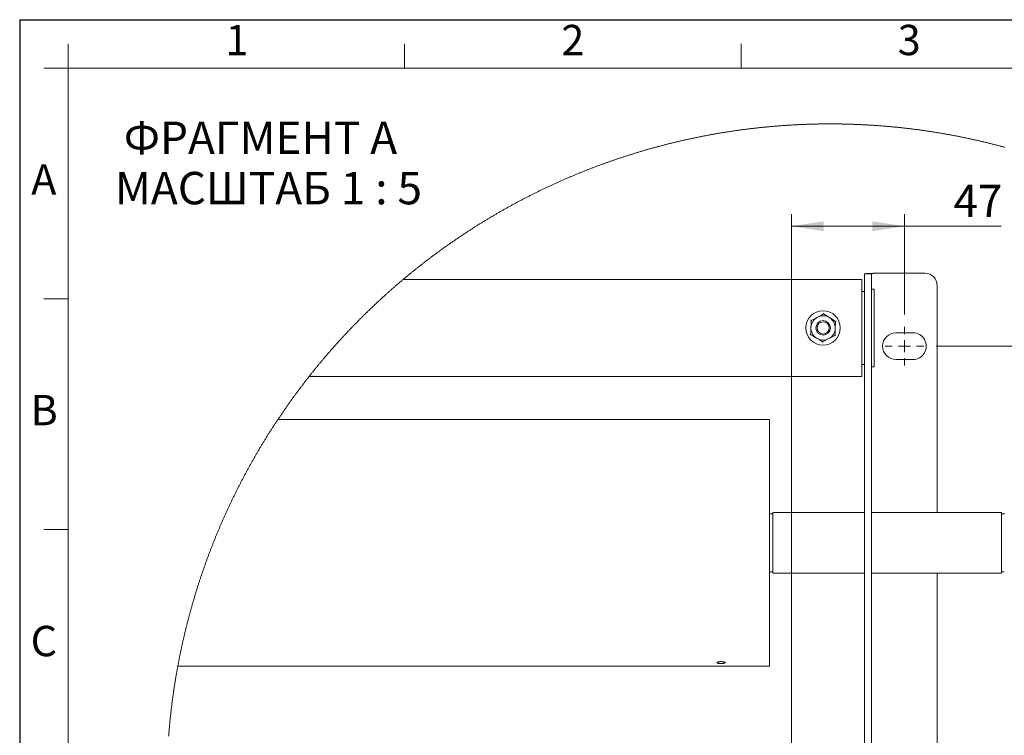
# Model space of a CAD drawing. Units: millimetres. Extents: x 240 to 1356894, y 31 to 6060.
# Drawn here: x 240 to 2672, y 4291 to 6060 of the extents above; entities that cross this region are included whole.
import ezdxf

# ---------------------------------------------------------------- set-up
doc = ezdxf.new("R2010")
doc.units = ezdxf.units.MM
doc.header["$LTSCALE"] = 30
doc.styles.add('SLDTEXTSTYLE0', font='TXT', dxfattribs={"width": 0.605})
doc.styles.add('SLDTEXTSTYLE1', font='TXT', dxfattribs={"width": 0.75})
doc.styles.add('SLDTEXTSTYLE2', font='TXT', dxfattribs={"width": 0.681818})
doc.dimstyles.new('SLDDIMSTYLE2', dxfattribs={"dimtxt": 79.375, "dimasz": 79.375, "dimexe": 0, "dimexo": 0.0625, "dimgap": 19.84375, "dimtad": 1, "dimlfac": 0.166667, "dimrnd": 1e-09, "dimzin": 12, "dimdsep": 46, "dimtxsty": 'SLDTEXTSTYLE1', "dimsah": 1, "dimcen": 0.09, "dimadec": 0, "dimazin": 3, "dimtfac": 1, "dimtofl": 0, "dimtmove": 0, "dimatfit": 3, "dimfxl": 1, "dimfrac": 2, "dimtolj": 1, "dimtzin": 12, "dimarcsym": 0})
doc.dimstyles.new('SLDDIMSTYLE3', dxfattribs={"dimtxt": 79.375, "dimasz": 79.375, "dimexe": 0, "dimexo": 0.0625, "dimgap": 19.84375, "dimtad": 1, "dimdec": 0, "dimlfac": 0.166667, "dimrnd": 1e-09, "dimzin": 12, "dimdsep": 46, "dimtxsty": 'SLDTEXTSTYLE1', "dimsah": 1, "dimcen": 0.09, "dimadec": 0, "dimazin": 3, "dimtfac": 1, "dimtdec": 0, "dimtofl": 0, "dimtmove": 0, "dimatfit": 3, "dimfxl": 1, "dimfrac": 2, "dimtolj": 1, "dimtzin": 12, "dimarcsym": 0})

# ---------------------------------------------------------------- blocks, each defined once
blk = doc.blocks.new('_D_6')
at = {"color": 7, "linetype": 'Continuous', "lineweight": 0, "transparency": 16777216}
for p, q in [((2503.7, 5253.1), (3442.1, 5253.1)), ((3412.1, 3099.1), (3412.1, 5253.1)), ((2176.7, 3099.1), (3442.1, 3099.1))]:
    blk.add_line(p, q, dxfattribs=at)
for points in [[(3412.1, 5253.1), (3399.8, 5173.7), (3424.3, 5173.7)], [(3412.1, 3099.1), (3424.3, 3178.5), (3399.8, 3178.5)]]:
    blk.add_solid(points, dxfattribs=at)
at = {"color": 7, "linetype": 'Continuous', "lineweight": 0, "transparency": 16777216, "insert": (3309.7, 4088.1, -2099.4), "char_height": 79.38, "attachment_point": 1, "rotation": 90, "style": 'SLDTEXTSTYLE1'}
blk.add_mtext('359', dxfattribs=at)
blk = doc.blocks.new('_D_7')
at = {"color": 7, "linetype": 'Continuous', "lineweight": 0, "transparency": 16777216}
for p, q in [((2146.7, 3129.1), (2146.7, 5579.5)), ((2425.7, 5331.1), (2425.7, 5579.5)), ((2146.7, 5549.5), (2425.7, 5549.5)), ((2425.7, 5549.5), (2664.4, 5549.5))]:
    blk.add_line(p, q, dxfattribs=at)
for points in [[(2146.7, 5549.5), (2226.1, 5537.3), (2226.1, 5561.7)], [(2425.7, 5549.5), (2346.3, 5561.7), (2346.3, 5537.3)]]:
    blk.add_solid(points, dxfattribs=at)
at = {"color": 7, "linetype": 'Continuous', "lineweight": 0, "transparency": 16777216, "insert": (2547.1, 5651.8, -2099.4), "char_height": 79.38, "attachment_point": 1, "style": 'SLDTEXTSTYLE1'}
blk.add_mtext('47', dxfattribs=at)
blk = doc.blocks.new('SW_NOTE_2')
at = {"color": 0, "linetype": 'Continuous', "lineweight": 0, "char_height": 80.13, "attachment_point": 2}
for s, insert, style in [('ФРАГМЕНТ A', (298.6, 143.2), 'SLDTEXTSTYLE1'), ('МАСШТАБ 1 : 5', (318.4, 18.8), 'SLDTEXTSTYLE2')]:
    blk.add_mtext(s, dxfattribs=dict(at, insert=insert, style=style))
blk = doc.blocks.new('SW_CENTERMARKSYMBOL_4')
at = {"color": 0, "linetype": 'Continuous', "lineweight": 0}
for p, q in [((0, 30), (0, 48)), ((-30, 0), (-48, 0)), ((0, 0), (-15, 0)), ((0, 0), (0, 15)), ((0, 0), (0, -15)), ((0, 0), (15, 0)), ((30, 0), (48, 0)), ((0, -30), (0, -48))]:
    blk.add_line(p, q, dxfattribs=at)

msp = doc.modelspace()

# ---------------------------------------------------------------- linework, layer by layer
at = {"color": 7, "linetype": 'Continuous', "lineweight": 30}
for q in [(8670, 6060), (240, 240)]:
    msp.add_line((240, 6060), q, dxfattribs=at)
at = {"color": 7, "linetype": 'Continuous', "lineweight": 0}
for p, q in [((360, 5940), (360, 6000)), ((1191, 5940), (1191, 6000)), ((2022, 5940), (2022, 6000)), ((360, 5940), (300, 5940)), ((360, 5940), (360, 5370)), ((360, 5940), (1191, 5940)), ((1191, 5940), (2022, 5940)), ((2853, 5940), (2022, 5940)), ((360, 5370), (300, 5370)), ((360, 5370), (360, 4800)), ((360, 4800), (300, 4800)), ((360, 4800), (360, 4230))]:
    msp.add_line(p, q, dxfattribs=at)
at = {"color": 7, "linetype": 'Continuous', "lineweight": 15}
for p, q in [((2344.688, 5431.904), (2326.688, 5431.904)), ((2326.688, 5431.904), (2326.688, 5379.508)), ((2344.688, 5431.904), (2344.688, 5379.508)), ((2349.107, 5433.079), (2476.687, 5433.079)), ((2320.688, 5418.079), (1187.538, 5418.079)), ((2320.688, 5418.079), (2320.688, 5397.079)), ((2506.687, 5403.079), (2506.687, 4842.079)), ((2320.688, 5397.079), (2320.688, 5199.079)), ((2320.688, 5388.079), (2322.268, 5388.079)), ((2326.688, 5388.079), (2322.268, 5388.079)), ((2326.688, 5362.017), (2326.688, 5379.508)), ((2344.688, 5394.079), (2349.107, 5394.079)), ((2344.688, 5379.508), (2344.688, 5362.017)), ((2350.688, 5394.079), (2349.107, 5394.079)), ((2350.688, 5202.08), (2350.688, 5394.079)), ((2326.688, 5362.017), (2326.688, 5100.076)), ((2344.688, 5362.017), (2344.688, 5100.076)), ((2446.687, 5286.079), (2404.688, 5286.079)), ((2322.268, 5208.079), (2320.688, 5208.079)), ((2322.268, 5208.079), (2326.688, 5208.079)), ((2404.688, 5220.079), (2446.687, 5220.079)), ((2320.688, 5199.079), (2320.688, 5178.079)), ((2349.107, 5202.08), (2344.688, 5202.08)), ((2349.107, 5202.08), (2350.688, 5202.08)), ((2320.688, 5178.079), (954.964, 5178.079)), ((2326.688, 5057.65), (2326.688, 5100.076)), ((2344.688, 5100.076), (2344.688, 5057.65)), ((2092.688, 5071.88), (877.936, 5071.88)), ((2092.688, 4462.279), (2092.688, 5071.88)), ((2326.688, 5057.65), (2326.688, 4478.732)), ((2344.688, 5057.65), (2344.688, 4478.732)), ((2326.688, 4842.079), (2100.488, 4842.079)), ((2100.488, 4842.079), (2100.488, 4784.676)), ((2665.388, 4842.079), (2344.688, 4842.079)), ((2665.388, 4692.079), (2665.388, 4842.079)), ((2099.708, 4838.779), (2093.468, 4838.779)), ((2672.408, 4838.779), (2666.168, 4838.779)), ((2100.488, 4784.676), (2100.488, 4692.079)), ((2093.468, 4695.38), (2099.708, 4695.38)), ((2666.168, 4695.38), (2672.408, 4695.38)), ((2100.488, 4692.079), (2326.688, 4692.079)), ((2344.688, 4692.079), (2665.388, 4692.079)), ((2506.687, 4692.079), (2506.687, 3099.079)), ((2326.688, 4436.305), (2326.688, 4478.732)), ((2344.688, 4478.732), (2344.688, 4436.305)), ((630.625, 4462.279), (2092.688, 4462.279)), ((2326.688, 4436.305), (2326.688, 4175.653)), ((2344.688, 4436.305), (2344.688, 4175.653))]:
    msp.add_line(p, q, dxfattribs=at)
at = {"color": 7, "linetype": 'Continuous', "lineweight": 0, "flags": 128}
msp.add_lwpolyline([(2673.34, 5744.635), (2671.426, 5745.157), (2669.512, 5745.675), (2667.597, 5746.191), (2665.682, 5746.705), (2663.765, 5747.216), (2661.848, 5747.725), (2659.931, 5748.232), (2658.013, 5748.737), (2656.094, 5749.239), (2654.175, 5749.739), (2652.255, 5750.237), (2650.335, 5750.732), (2648.414, 5751.224), (2646.492, 5751.715), (2644.57, 5752.204), (2642.647, 5752.689), (2640.723, 5753.173), (2638.799, 5753.654), (2636.875, 5754.133), (2634.95, 5754.61), (2633.024, 5755.084), (2631.098, 5755.556), (2629.171, 5756.025), (2627.244, 5756.493), (2625.315, 5756.958), (2623.387, 5757.421), (2621.458, 5757.881), (2619.528, 5758.338), (2617.598, 5758.794), (2615.667, 5759.247), (2613.736, 5759.698), (2611.804, 5760.147), (2609.872, 5760.594), (2607.939, 5761.037), (2606.005, 5761.479), (2604.071, 5761.918), (2602.137, 5762.355), (2600.201, 5762.789), (2598.266, 5763.221), (2596.33, 5763.651), (2594.393, 5764.079), (2592.456, 5764.505), (2590.518, 5764.927), (2588.58, 5765.348), (2586.642, 5765.766), (2584.702, 5766.182), (2582.763, 5766.595), (2580.822, 5767.007), (2578.882, 5767.415), (2576.94, 5767.821), (2574.999, 5768.225), (2573.057, 5768.627), (2571.114, 5769.026), (2569.171, 5769.423), (2567.227, 5769.818), (2565.283, 5770.21), (2563.338, 5770.601), (2561.394, 5770.988), (2559.448, 5771.373), (2557.502, 5771.757), (2555.556, 5772.137), (2553.609, 5772.515), (2551.661, 5772.891), (2549.714, 5773.264), (2547.765, 5773.636), (2545.817, 5774.004), (2543.868, 5774.371), (2541.918, 5774.735), (2539.968, 5775.096), (2538.018, 5775.456), (2536.066, 5775.813), (2534.115, 5776.167), (2532.163, 5776.519), (2530.211, 5776.869), (2528.259, 5777.217), (2526.306, 5777.562), (2524.353, 5777.905), (2522.399, 5778.245), (2520.445, 5778.583), (2518.49, 5778.919), (2516.535, 5779.252), (2514.579, 5779.583), (2512.623, 5779.912), (2510.667, 5780.238), (2508.71, 5780.562), (2506.753, 5780.883), (2504.796, 5781.202), (2502.838, 5781.519), (2500.88, 5781.834), (2498.921, 5782.146), (2496.963, 5782.455), (2495.003, 5782.762), (2493.043, 5783.068), (2491.083, 5783.37), (2489.123, 5783.67), (2487.162, 5783.968), (2485.201, 5784.263), (2483.239, 5784.556), (2481.278, 5784.847), (2479.315, 5785.135), (2477.353, 5785.421), (2475.39, 5785.705), (2473.427, 5785.986), (2471.463, 5786.265), (2469.499, 5786.541), (2467.535, 5786.815), (2465.57, 5787.087), (2463.605, 5787.356), (2461.641, 5787.623), (2459.675, 5787.888), (2457.709, 5788.149), (2455.743, 5788.409), (2453.776, 5788.667), (2451.809, 5788.922), (2449.842, 5789.174), (2447.875, 5789.425), (2445.907, 5789.672), (2443.939, 5789.918), (2441.971, 5790.161), (2440.002, 5790.402), (2438.034, 5790.64), (2436.064, 5790.876), (2434.095, 5791.11), (2432.125, 5791.341), (2430.155, 5791.57), (2428.184, 5791.796), (2426.214, 5792.02), (2424.243, 5792.242), (2422.272, 5792.461), (2420.301, 5792.678), (2418.329, 5792.892), (2416.357, 5793.105), (2414.385, 5793.314), (2412.412, 5793.522), (2410.44, 5793.726), (2408.467, 5793.929), (2406.494, 5794.13), (2404.52, 5794.327), (2402.547, 5794.522), (2400.573, 5794.716), (2398.599, 5794.906), (2396.625, 5795.095), (2394.65, 5795.281), (2392.675, 5795.464), (2390.7, 5795.645), (2388.725, 5795.823), (2386.75, 5795.999), (2384.774, 5796.174), (2382.798, 5796.345), (2380.822, 5796.514), (2378.846, 5796.681), (2376.869, 5796.846), (2374.893, 5797.007), (2372.916, 5797.167), (2370.939, 5797.324), (2368.961, 5797.479), (2366.984, 5797.631), (2365.007, 5797.781), (2363.029, 5797.928), (2361.051, 5798.074), (2359.073, 5798.217), (2357.094, 5798.357), (2355.116, 5798.495), (2353.138, 5798.631), (2351.159, 5798.764), (2349.179, 5798.895), (2347.2, 5799.023), (2345.221, 5799.149), (2343.242, 5799.272), (2341.262, 5799.394), (2339.282, 5799.513), (2337.303, 5799.629), (2335.323, 5799.743), (2333.342, 5799.855), (2331.362, 5799.964), (2329.382, 5800.071), (2327.401, 5800.176), (2325.421, 5800.277), (2323.44, 5800.377), (2321.459, 5800.475), (2319.478, 5800.569), (2317.497, 5800.662), (2315.516, 5800.752), (2313.535, 5800.84), (2311.553, 5800.925), (2309.571, 5801.008), (2307.589, 5801.088), (2305.608, 5801.166), (2303.626, 5801.242), (2301.644, 5801.315), (2299.662, 5801.387), (2297.68, 5801.455), (2295.698, 5801.521), (2293.716, 5801.585), (2291.734, 5801.646), (2289.751, 5801.705), (2287.768, 5801.762), (2285.786, 5801.816), (2283.804, 5801.867), (2281.821, 5801.917), (2279.838, 5801.963), (2277.856, 5802.008), (2275.873, 5802.05), (2273.889, 5802.09), (2271.907, 5802.127), (2269.924, 5802.162), (2267.941, 5802.194), (2265.958, 5802.225), (2263.975, 5802.252), (2261.991, 5802.278), (2260.009, 5802.301), (2258.025, 5802.321), (2256.042, 5802.339), (2254.059, 5802.355), (2252.076, 5802.368), (2250.092, 5802.379), (2248.109, 5802.388), (2246.126, 5802.394), (2244.143, 5802.397), (2242.159, 5802.399), (2240.176, 5802.398), (2238.193, 5802.395), (2236.21, 5802.389), (2234.226, 5802.38), (2232.243, 5802.369), (2230.26, 5802.357), (2228.277, 5802.341), (2226.294, 5802.323), (2224.31, 5802.303), (2222.327, 5802.28), (2220.344, 5802.255), (2218.361, 5802.227), (2216.378, 5802.198), (2214.395, 5802.166), (2212.412, 5802.131), (2210.429, 5802.093), (2208.446, 5802.054), (2206.463, 5802.012), (2204.48, 5801.968), (2202.498, 5801.921), (2200.515, 5801.872), (2198.532, 5801.821), (2196.55, 5801.767), (2194.568, 5801.711), (2192.585, 5801.652), (2190.603, 5801.591), (2188.62, 5801.528), (2186.638, 5801.461), (2184.656, 5801.393), (2182.674, 5801.322), (2180.692, 5801.249), (2178.71, 5801.174), (2176.728, 5801.096), (2174.747, 5801.015), (2172.765, 5800.933), (2170.784, 5800.848), (2168.803, 5800.761), (2166.821, 5800.671), (2164.84, 5800.578), (2162.86, 5800.484), (2160.878, 5800.387), (2158.898, 5800.287), (2156.917, 5800.186), (2154.937, 5800.081), (2152.956, 5799.975), (2150.976, 5799.865), (2148.996, 5799.754), (2147.015, 5799.641), (2145.035, 5799.524), (2143.056, 5799.405), (2141.077, 5799.285), (2139.097, 5799.162), (2137.118, 5799.036), (2135.138, 5798.907), (2133.159, 5798.777), (2131.181, 5798.644), (2129.202, 5798.509), (2127.223, 5798.37), (2125.245, 5798.23), (2123.267, 5798.088), (2121.289, 5797.943), (2119.311, 5797.795), (2117.334, 5797.646), (2115.357, 5797.494), (2113.379, 5797.339), (2111.402, 5797.182), (2109.425, 5797.023), (2107.449, 5796.861), (2105.473, 5796.697), (2103.496, 5796.531), (2101.52, 5796.361), (2099.544, 5796.19), (2097.568, 5796.017), (2095.593, 5795.841), (2093.618, 5795.663), (2091.642, 5795.482), (2089.668, 5795.298), (2087.693, 5795.112), (2085.719, 5794.924), (2083.744, 5794.734), (2081.771, 5794.542), (2079.797, 5794.346), (2077.824, 5794.149), (2075.851, 5793.949), (2073.878, 5793.746), (2071.905, 5793.542), (2069.933, 5793.334), (2067.96, 5793.125), (2065.988, 5792.913), (2064.017, 5792.699), (2062.046, 5792.482), (2060.075, 5792.263), (2058.103, 5792.042), (2056.133, 5791.818), (2054.162, 5791.592), (2052.192, 5791.363), (2050.223, 5791.132), (2048.253, 5790.899), (2046.284, 5790.664), (2044.315, 5790.425), (2042.346, 5790.184), (2040.378, 5789.942), (2038.41, 5789.697), (2036.442, 5789.449), (2034.475, 5789.199), (2032.508, 5788.946), (2030.541, 5788.692), (2028.575, 5788.435), (2026.608, 5788.175), (2024.642, 5787.913), (2022.677, 5787.649), (2020.711, 5787.382), (2018.746, 5787.113), (2016.782, 5786.842), (2014.817, 5786.568), (2012.853, 5786.292), (2010.89, 5786.013), (2008.927, 5785.732), (2006.964, 5785.449), (2005.001, 5785.163), (2003.039, 5784.875), (2001.077, 5784.585), (1999.115, 5784.292), (1997.154, 5783.997), (1995.194, 5783.699), (1993.233, 5783.399), (1991.273, 5783.097), (1989.314, 5782.792), (1987.354, 5782.485), (1985.395, 5782.176), (1983.436, 5781.864), (1981.478, 5781.55), (1979.52, 5781.233), (1977.563, 5780.915), (1975.606, 5780.593), (1973.649, 5780.269), (1971.693, 5779.943), (1969.737, 5779.615), (1967.781, 5779.285), (1965.826, 5778.951), (1963.871, 5778.616), (1961.917, 5778.278), (1959.963, 5777.938), (1958.01, 5777.595), (1956.057, 5777.25), (1954.104, 5776.903), (1952.152, 5776.554), (1950.201, 5776.201), (1948.249, 5775.847), (1946.298, 5775.49), (1944.348, 5775.131), (1942.397, 5774.77), (1940.448, 5774.406), (1938.498, 5774.04), (1936.55, 5773.671), (1934.601, 5773.3), (1932.654, 5772.927), (1930.706, 5772.551), (1928.759, 5772.174), (1926.813, 5771.793), (1924.867, 5771.41), (1922.921, 5771.026), (1920.977, 5770.638), (1919.032, 5770.249), (1917.088, 5769.856), (1915.144, 5769.462), (1913.201, 5769.065), (1911.258, 5768.666), (1909.316, 5768.265), (1907.374, 5767.861), (1905.433, 5767.454), (1903.492, 5767.046), (1901.552, 5766.635), (1899.612, 5766.222), (1897.673, 5765.806), (1895.734, 5765.389), (1893.796, 5764.968), (1891.859, 5764.545), (1889.921, 5764.12), (1887.984, 5763.693), (1886.049, 5763.264), (1884.112, 5762.832), (1882.178, 5762.397), (1880.243, 5761.96), (1878.309, 5761.521), (1876.375, 5761.08), (1874.442, 5760.636), (1872.509, 5760.19), (1870.578, 5759.742), (1868.646, 5759.291), (1866.716, 5758.838), (1864.785, 5758.383), (1862.856, 5757.925), (1860.927, 5757.465), (1858.998, 5757.003), (1857.07, 5756.538), (1855.142, 5756.071), (1853.215, 5755.602), (1851.289, 5755.13), (1849.363, 5754.655), (1847.438, 5754.179), (1845.514, 5753.701), (1843.589, 5753.22), (1841.665, 5752.736), (1839.743, 5752.251), (1837.821, 5751.762), (1835.899, 5751.272), (1833.978, 5750.78), (1832.057, 5750.285), (1830.138, 5749.787), (1828.218, 5749.287), (1826.3, 5748.785), (1824.381, 5748.281), (1822.464, 5747.775), (1820.547, 5747.266), (1818.631, 5746.755), (1816.715, 5746.241), (1814.8, 5745.726), (1812.886, 5745.207), (1810.972, 5744.686), (1809.059, 5744.163), (1807.147, 5743.638), (1805.235, 5743.111), (1803.323, 5742.581), (1801.413, 5742.049), (1799.503, 5741.515), (1797.594, 5740.978), (1795.685, 5740.439), (1793.777, 5739.898), (1791.869, 5739.354), (1789.963, 5738.808), (1788.057, 5738.26), (1786.152, 5737.71), (1784.247, 5737.157), (1782.343, 5736.601), (1780.44, 5736.044), (1778.537, 5735.484), (1776.635, 5734.922), (1774.734, 5734.358), (1772.834, 5733.791), (1770.933, 5733.222), (1769.034, 5732.651), (1767.136, 5732.077), (1765.238, 5731.501), (1763.341, 5730.923), (1761.445, 5730.343), (1759.548, 5729.76), (1757.654, 5729.174), (1755.759, 5728.587), (1753.866, 5727.998), (1751.973, 5727.406), (1750.081, 5726.812), (1748.189, 5726.215), (1746.298, 5725.616), (1744.409, 5725.015), (1742.519, 5724.412), (1740.631, 5723.806), (1738.743, 5723.199), (1736.855, 5722.588), (1734.969, 5721.975), (1733.084, 5721.361), (1731.199, 5720.744), (1729.315, 5720.124), (1727.432, 5719.503), (1725.549, 5718.879), (1723.668, 5718.253), (1721.786, 5717.625), (1719.906, 5716.994), (1718.026, 5716.361), (1716.147, 5715.726), (1714.27, 5715.088), (1712.392, 5714.448), (1710.516, 5713.806), (1708.64, 5713.161), (1706.765, 5712.515), (1704.891, 5711.866), (1703.018, 5711.214), (1701.146, 5710.561), (1699.274, 5709.906), (1697.403, 5709.247), (1695.532, 5708.587), (1693.663, 5707.925), (1691.794, 5707.26), (1689.927, 5706.593), (1688.06, 5705.924), (1686.194, 5705.252), (1684.329, 5704.578), (1682.464, 5703.902), (1680.601, 5703.224), (1678.737, 5702.543), (1676.876, 5701.86), (1675.014, 5701.176), (1673.154, 5700.488), (1671.294, 5699.799), (1669.435, 5699.107), (1667.578, 5698.413), (1665.721, 5697.716), (1663.864, 5697.018), (1662.01, 5696.317), (1660.155, 5695.614), (1658.301, 5694.909), (1656.449, 5694.201), (1654.597, 5693.491), (1652.746, 5692.779), (1650.895, 5692.065), (1649.046, 5691.349), (1647.197, 5690.63), (1645.35, 5689.909), (1643.503, 5689.186), (1641.657, 5688.46), (1639.812, 5687.733), (1637.968, 5687.002), (1636.125, 5686.271), (1634.283, 5685.536), (1632.442, 5684.799), (1630.601, 5684.06), (1628.762, 5683.319), (1626.923, 5682.576), (1625.085, 5681.831), (1623.248, 5681.083), (1621.412, 5680.333), (1619.577, 5679.581), (1617.742, 5678.827), (1615.909, 5678.07), (1614.077, 5677.311), (1612.246, 5676.55), (1610.415, 5675.787), (1608.585, 5675.021), (1606.757, 5674.254), (1604.929, 5673.484), (1603.102, 5672.711), (1601.277, 5671.938), (1599.451, 5671.161), (1597.627, 5670.382), (1595.804, 5669.601), (1593.982, 5668.818), (1592.161, 5668.032), (1590.341, 5667.245), (1588.521, 5666.455), (1586.703, 5665.663), (1584.886, 5664.869), (1583.07, 5664.073), (1581.254, 5663.274), (1579.44, 5662.473), (1577.627, 5661.671), (1575.814, 5660.865), (1574.002, 5660.058), (1572.192, 5659.248), (1570.383, 5658.436), (1568.574, 5657.623), (1566.766, 5656.807), (1564.959, 5655.989), (1563.154, 5655.168), (1561.35, 5654.345), (1559.546, 5653.52), (1557.743, 5652.694), (1555.942, 5651.865), (1554.141, 5651.033), (1552.342, 5650.2), (1550.543, 5649.363), (1548.745, 5648.526), (1546.949, 5647.685), (1545.153, 5646.844), (1543.359, 5645.999), (1541.565, 5645.152), (1539.772, 5644.304), (1537.981, 5643.453), (1536.19, 5642.599), (1534.402, 5641.744), (1532.613, 5640.887), (1530.826, 5640.027), (1529.039, 5639.165), (1527.254, 5638.301), (1525.47, 5637.435), (1523.687, 5636.567), (1521.905, 5635.697), (1520.124, 5634.824), (1518.344, 5633.95), (1516.565, 5633.073), (1514.787, 5632.194), (1513.01, 5631.312), (1511.234, 5630.429), (1509.46, 5629.544), (1507.687, 5628.656), (1505.914, 5627.766), (1504.143, 5626.874), (1502.372, 5625.98), (1500.603, 5625.084), (1498.835, 5624.186), (1497.068, 5623.285), (1495.302, 5622.383), (1493.537, 5621.478), (1491.773, 5620.571), (1490.011, 5619.662), (1488.249, 5618.751), (1486.489, 5617.838), (1484.729, 5616.922), (1482.971, 5616.005), (1481.214, 5615.085), (1479.458, 5614.164), (1477.703, 5613.239), (1475.949, 5612.313), (1474.196, 5611.385), (1472.445, 5610.455), (1470.694, 5609.523), (1468.945, 5608.588), (1467.197, 5607.652), (1465.45, 5606.713), (1463.704, 5605.772), (1461.959, 5604.829), (1460.215, 5603.884), (1458.473, 5602.937), (1456.731, 5601.988), (1454.992, 5601.036), (1453.252, 5600.082), (1451.514, 5599.127), (1449.778, 5598.169), (1448.042, 5597.209), (1446.308, 5596.247), (1444.575, 5595.284), (1442.842, 5594.317), (1441.112, 5593.349), (1439.382, 5592.379), (1437.653, 5591.406), (1435.926, 5590.432), (1434.2, 5589.456), (1432.475, 5588.477), (1430.751, 5587.496), (1429.029, 5586.513), (1427.307, 5585.528), (1425.587, 5584.541), (1423.868, 5583.552), (1422.15, 5582.561), (1420.433, 5581.568), (1418.718, 5580.572), (1417.004, 5579.575), (1415.291, 5578.576), (1413.579, 5577.574), (1411.868, 5576.57), (1410.159, 5575.565), (1408.451, 5574.557), (1406.743, 5573.547), (1405.038, 5572.536), (1403.334, 5571.521), (1401.63, 5570.506), (1399.929, 5569.487), (1398.228, 5568.467), (1396.528, 5567.445), (1394.829, 5566.421), (1393.132, 5565.395), (1391.436, 5564.366), (1389.742, 5563.336), (1388.049, 5562.303), (1386.357, 5561.269), (1384.666, 5560.233), (1382.976, 5559.194), (1381.288, 5558.153), (1379.601, 5557.11), (1377.915, 5556.066), (1376.231, 5555.019), (1374.547, 5553.97), (1372.865, 5552.92), (1371.185, 5551.867), (1369.505, 5550.812), (1367.826, 5549.755), (1366.15, 5548.696), (1364.474, 5547.635), (1362.8, 5546.572), (1361.127, 5545.507), (1359.455, 5544.44), (1357.784, 5543.371), (1356.116, 5542.3), (1354.448, 5541.227), (1352.781, 5540.152), (1351.116, 5539.075), (1349.451, 5537.995), (1347.789, 5536.914), (1346.128, 5535.831), (1344.468, 5534.746), (1342.809, 5533.659), (1341.152, 5532.569), (1339.495, 5531.478), (1337.841, 5530.385), (1336.187, 5529.29), (1334.535, 5528.193), (1332.884, 5527.093), (1331.235, 5525.992), (1329.587, 5524.889), (1327.94, 5523.784), (1326.294, 5522.677), (1324.651, 5521.567), (1323.008, 5520.456), (1321.366, 5519.343), (1319.726, 5518.228), (1318.088, 5517.11), (1316.45, 5515.991), (1314.814, 5514.87), (1313.179, 5513.747), (1311.547, 5512.622), (1309.914, 5511.495), (1308.284, 5510.366), (1306.654, 5509.235), (1305.027, 5508.103), (1303.4, 5506.967), (1301.775, 5505.83), (1300.152, 5504.691), (1298.529, 5503.551), (1296.908, 5502.408), (1295.289, 5501.263), (1293.671, 5500.117), (1292.054, 5498.968), (1290.439, 5497.817), (1288.824, 5496.665), (1287.212, 5495.51), (1285.601, 5494.354), (1283.991, 5493.195), (1282.383, 5492.035), (1280.775, 5490.873), (1279.17, 5489.708), (1277.565, 5488.542), (1275.963, 5487.374), (1274.362, 5486.204), (1272.762, 5485.032), (1271.163, 5483.858), (1269.566, 5482.682), (1267.97, 5481.504), (1266.376, 5480.325), (1264.783, 5479.143), (1263.192, 5477.96), (1261.602, 5476.774), (1260.013, 5475.586), (1258.427, 5474.397), (1256.841, 5473.206), (1255.257, 5472.013), (1253.674, 5470.818), (1252.092, 5469.62), (1250.512, 5468.422), (1248.934, 5467.221), (1247.357, 5466.018), (1245.782, 5464.813), (1244.208, 5463.606), (1242.635, 5462.398), (1241.064, 5461.188), (1239.495, 5459.976), (1237.927, 5458.761), (1236.36, 5457.545), (1234.795, 5456.327), (1233.231, 5455.108), (1231.668, 5453.885), (1230.107, 5452.662), (1228.548, 5451.436), (1226.99, 5450.209), (1225.434, 5448.98), (1223.879, 5447.749), (1222.326, 5446.515), (1220.774, 5445.281), (1219.223, 5444.044), (1217.675, 5442.805), (1216.128, 5441.564), (1214.581, 5440.322), (1213.037, 5439.077), (1211.494, 5437.832), (1209.953, 5436.583), (1208.413, 5435.334), (1206.875, 5434.082), (1205.338, 5432.828), (1203.803, 5431.573), (1202.269, 5430.316), (1200.737, 5429.056), (1199.206, 5427.795), (1197.677, 5426.533), (1196.149, 5425.267), (1194.623, 5424.001), (1193.099, 5422.732), (1191.575, 5421.462), (1190.054, 5420.19), (1188.534, 5418.916), (1187.538, 5418.079), (1186.02, 5416.802), (1184.504, 5415.523), (1182.989, 5414.242), (1181.477, 5412.96), (1179.966, 5411.675), (1178.456, 5410.389), (1176.948, 5409.101), (1175.441, 5407.812), (1173.936, 5406.52), (1172.433, 5405.227), (1170.931, 5403.931), (1169.431, 5402.634), (1167.932, 5401.335), (1166.435, 5400.035), (1164.939, 5398.732), (1163.445, 5397.427), (1163.047, 5397.079), (1161.555, 5395.772), (1160.065, 5394.464), (1158.575, 5393.154), (1157.088, 5391.842), (1155.603, 5390.528), (1154.119, 5389.212), (1152.636, 5387.895), (1151.155, 5386.576), (1149.676, 5385.254), (1148.199, 5383.932), (1146.722, 5382.607), (1145.248, 5381.281), (1143.775, 5379.952), (1142.303, 5378.623), (1140.834, 5377.291), (1139.366, 5375.958), (1137.9, 5374.622), (1136.435, 5373.285), (1134.971, 5371.946), (1133.51, 5370.605), (1132.05, 5369.264), (1130.592, 5367.919), (1129.135, 5366.573), (1127.68, 5365.225), (1126.227, 5363.876), (1124.775, 5362.525), (1123.325, 5361.172), (1121.876, 5359.817), (1120.429, 5358.461), (1118.984, 5357.103), (1117.541, 5355.743), (1116.099, 5354.381), (1114.658, 5353.018), (1113.22, 5351.652), (1111.783, 5350.286), (1110.347, 5348.917), (1108.914, 5347.546), (1107.482, 5346.174), (1106.051, 5344.8), (1104.622, 5343.425), (1103.195, 5342.048), (1101.77, 5340.668), (1100.347, 5339.288), (1098.925, 5337.905), (1097.504, 5336.521), (1096.086, 5335.135), (1094.669, 5333.748), (1093.253, 5332.358), (1091.839, 5330.967), (1090.427, 5329.575), (1089.018, 5328.18), (1087.609, 5326.784), (1086.202, 5325.386), (1084.797, 5323.986), (1083.394, 5322.585), (1081.992, 5321.182), (1080.591, 5319.777), (1079.193, 5318.371), (1077.797, 5316.963), (1076.401, 5315.554), (1075.008, 5314.142), (1073.617, 5312.729), (1072.227, 5311.314), (1070.839, 5309.897), (1069.452, 5308.479), (1068.067, 5307.059), (1066.684, 5305.638), (1065.303, 5304.215), (1063.924, 5302.79), (1062.546, 5301.364), (1061.17, 5299.935), (1059.795, 5298.505), (1058.423, 5297.073), (1057.052, 5295.641), (1055.682, 5294.206), (1054.315, 5292.769), (1052.949, 5291.331), (1051.585, 5289.892), (1050.224, 5288.45), (1048.863, 5287.007), (1047.504, 5285.562), (1046.147, 5284.116), (1044.792, 5282.668), (1043.439, 5281.218), (1042.087, 5279.766), (1040.737, 5278.314), (1039.389, 5276.859), (1038.042, 5275.403), (1036.697, 5273.945), (1035.355, 5272.486), (1034.014, 5271.025), (1032.674, 5269.562), (1031.336, 5268.098), (1030.001, 5266.631), (1028.666, 5265.164), (1027.335, 5263.695), (1026.004, 5262.224), (1024.675, 5260.752), (1023.349, 5259.278), (1022.023, 5257.802), (1020.7, 5256.325), (1019.378, 5254.846), (1018.058, 5253.366), (1016.74, 5251.884), (1015.424, 5250.4), (1014.11, 5248.915), (1012.798, 5247.428), (1011.487, 5245.94), (1010.178, 5244.45), (1008.87, 5242.959), (1007.565, 5241.465), (1006.262, 5239.971), (1004.96, 5238.475), (1003.66, 5236.977), (1002.361, 5235.477), (1001.065, 5233.976), (999.771, 5232.474), (998.478, 5230.97), (997.187, 5229.464), (995.898, 5227.957), (994.611, 5226.448), (993.326, 5224.938), (992.042, 5223.426), (990.76, 5221.912), (989.48, 5220.397), (988.202, 5218.881), (986.926, 5217.363), (985.652, 5215.843), (984.379, 5214.322), (983.108, 5212.799), (981.839, 5211.275), (980.573, 5209.749), (979.307, 5208.222), (978.044, 5206.693), (976.783, 5205.162), (975.523, 5203.63), (974.266, 5202.097), (973.01, 5200.562), (971.799, 5199.079), (970.547, 5197.541), (969.297, 5196.002), (968.048, 5194.461), (966.801, 5192.919), (965.557, 5191.374), (964.313, 5189.829), (963.072, 5188.282), (961.833, 5186.733), (960.596, 5185.183), (959.36, 5183.632), (958.127, 5182.079), (956.896, 5180.525), (955.665, 5178.968), (954.964, 5178.079), (953.737, 5176.521), (952.512, 5174.961), (951.289, 5173.4), (950.068, 5171.837), (948.849, 5170.273), (947.632, 5168.707), (946.416, 5167.14), (945.203, 5165.572), (943.99, 5164.002), (942.781, 5162.43), (941.573, 5160.857), (940.367, 5159.282), (939.163, 5157.707), (937.961, 5156.129), (936.76, 5154.55), (935.562, 5152.97), (934.366, 5151.388), (933.171, 5149.805), (931.978, 5148.22), (930.788, 5146.634), (929.599, 5145.047), (928.412, 5143.458), (927.227, 5141.867), (926.044, 5140.276), (924.864, 5138.682), (923.684, 5137.088), (922.507, 5135.491), (921.332, 5133.894), (920.159, 5132.295), (918.987, 5130.694), (917.818, 5129.093), (916.65, 5127.49), (915.484, 5125.885), (914.321, 5124.279), (913.159, 5122.671), (912, 5121.063), (910.842, 5119.453), (909.686, 5117.841), (908.532, 5116.228), (907.38, 5114.613), (906.23, 5112.997), (905.082, 5111.38), (903.936, 5109.762), (902.791, 5108.142), (901.649, 5106.52), (900.509, 5104.898), (899.371, 5103.274), (898.235, 5101.648), (897.1, 5100.021), (895.968, 5098.393), (894.838, 5096.763), (893.709, 5095.132), (892.583, 5093.5), (891.459, 5091.866), (890.336, 5090.231), (889.216, 5088.594), (888.097, 5086.957), (886.981, 5085.318), (885.866, 5083.677), (884.753, 5082.035), (883.643, 5080.392), (882.535, 5078.747), (881.428, 5077.102), (880.323, 5075.454), (879.221, 5073.806), (878.12, 5072.156), (877.936, 5071.88), (876.838, 5070.228), (875.741, 5068.575), (874.647, 5066.921), (873.555, 5065.266), (872.465, 5063.609), (871.377, 5061.951), (870.29, 5060.292), (869.206, 5058.631), (868.124, 5056.969), (867.044, 5055.306), (865.965, 5053.641), (864.889, 5051.975), (863.815, 5050.308), (862.743, 5048.639), (861.673, 5046.97), (860.604, 5045.298), (859.539, 5043.626), (858.474, 5041.952), (857.413, 5040.278), (856.353, 5038.602), (855.294, 5036.924), (854.238, 5035.246), (853.185, 5033.565), (852.133, 5031.884), (851.083, 5030.201), (850.035, 5028.517), (848.989, 5026.832), (847.946, 5025.145), (846.904, 5023.458), (845.864, 5021.769), (844.826, 5020.079), (843.791, 5018.388), (842.758, 5016.695), (841.726, 5015.001), (840.697, 5013.306), (839.669, 5011.609), (838.644, 5009.911), (837.621, 5008.212), (836.6, 5006.512), (835.58, 5004.811), (834.564, 5003.108), (833.548, 5001.405), (832.535, 4999.699), (831.525, 4997.993), (830.516, 4996.286), (829.509, 4994.577), (828.504, 4992.867), (827.502, 4991.156), (826.502, 4989.443), (825.503, 4987.73), (824.507, 4986.014), (823.513, 4984.299), (822.52, 4982.581), (821.53, 4980.863), (820.542, 4979.144), (819.556, 4977.423), (818.572, 4975.7), (817.59, 4973.977), (816.61, 4972.253), (815.633, 4970.528), (814.657, 4968.801), (813.683, 4967.073), (812.712, 4965.344), (811.743, 4963.613), (810.776, 4961.882), (809.81, 4960.149), (808.848, 4958.416), (807.887, 4956.68), (806.928, 4954.944), (805.972, 4953.207), (805.017, 4951.469), (804.064, 4949.73), (803.114, 4947.989), (802.166, 4946.247), (801.219, 4944.504), (800.275, 4942.759), (799.333, 4941.014), (798.393, 4939.268), (797.456, 4937.52), (796.52, 4935.771), (795.587, 4934.022), (794.656, 4932.271), (793.726, 4930.519), (792.799, 4928.765), (791.874, 4927.011), (790.951, 4925.256), (790.03, 4923.499), (789.112, 4921.742), (788.195, 4919.983), (787.281, 4918.223), (786.369, 4916.462), (785.459, 4914.699), (784.55, 4912.936), (783.645, 4911.172), (782.741, 4909.406), (781.84, 4907.64), (780.94, 4905.872), (780.043, 4904.103), (779.147, 4902.334), (778.255, 4900.563), (777.363, 4898.791), (776.475, 4897.018), (775.588, 4895.244), (774.703, 4893.469), (773.822, 4891.693), (772.941, 4889.916), (772.063, 4888.137), (771.187, 4886.358), (770.314, 4884.577), (769.442, 4882.796), (768.573, 4881.013), (767.706, 4879.23), (766.841, 4877.445), (765.978, 4875.659), (765.117, 4873.872), (764.259, 4872.084), (763.402, 4870.295), (762.548, 4868.506), (761.696, 4866.715), (760.846, 4864.923), (759.999, 4863.13), (759.153, 4861.336), (758.309, 4859.541), (757.468, 4857.745), (756.629, 4855.948), (755.792, 4854.15), (754.957, 4852.351), (754.125, 4850.551), (753.294, 4848.75), (752.467, 4846.947), (751.641, 4845.144), (750.817, 4843.34), (749.995, 4841.535), (749.176, 4839.729), (748.358, 4837.922), (747.544, 4836.114), (746.731, 4834.305), (745.92, 4832.495), (745.111, 4830.684), (744.305, 4828.872), (743.501, 4827.059), (742.699, 4825.245), (741.9, 4823.43), (741.102, 4821.614), (740.307, 4819.798), (739.514, 4817.979), (738.723, 4816.161), (737.934, 4814.342), (737.148, 4812.521), (736.363, 4810.699), (735.581, 4808.876), (734.801, 4807.053), (734.023, 4805.229), (733.248, 4803.403), (732.475, 4801.577), (731.704, 4799.75), (730.935, 4797.922), (730.168, 4796.093), (729.404, 4794.262), (728.642, 4792.431), (727.881, 4790.599), (727.124, 4788.767), (726.369, 4786.933), (725.615, 4785.098), (724.864, 4783.263), (724.115, 4781.426), (723.368, 4779.589), (722.624, 4777.751), (721.882, 4775.912), (721.142, 4774.071), (720.404, 4772.23), (719.669, 4770.388), (718.935, 4768.546), (718.204, 4766.702), (717.475, 4764.858), (716.748, 4763.013), (716.025, 4761.166), (715.302, 4759.319), (714.583, 4757.471), (713.865, 4755.622), (713.149, 4753.772), (712.436, 4751.922), (711.725, 4750.07), (711.016, 4748.218), (710.31, 4746.365), (709.606, 4744.511), (708.904, 4742.656), (708.204, 4740.8), (707.507, 4738.944), (706.811, 4737.086), (706.118, 4735.228), (705.427, 4733.369), (704.739, 4731.509), (704.053, 4729.648), (703.369, 4727.786), (702.687, 4725.924), (702.008, 4724.061), (701.33, 4722.197), (700.655, 4720.332), (699.983, 4718.467), (699.312, 4716.6), (698.644, 4714.732), (697.978, 4712.864), (697.314, 4710.995), (696.653, 4709.125), (695.994, 4707.255), (695.337, 4705.384), (694.682, 4703.511), (694.03, 4701.639), (693.38, 4699.765), (692.732, 4697.891), (692.086, 4696.015), (691.443, 4694.139), (690.803, 4692.263), (690.164, 4690.385), (689.527, 4688.507), (688.893, 4686.627), (688.261, 4684.747), (687.631, 4682.867), (687.004, 4680.985), (686.379, 4679.103), (685.756, 4677.22), (685.136, 4675.337), (684.518, 4673.452), (683.901, 4671.567), (683.287, 4669.681), (682.677, 4667.794), (682.067, 4665.907), (681.461, 4664.019), (680.855, 4662.13), (680.253, 4660.241), (679.654, 4658.35), (679.056, 4656.459), (678.46, 4654.567), (677.867, 4652.675), (677.276, 4650.781), (676.688, 4648.887), (676.102, 4646.993), (675.518, 4645.097), (674.936, 4643.201), (674.357, 4641.304), (673.779, 4639.407), (673.205, 4637.509), (672.632, 4635.61), (672.062, 4633.71), (671.494, 4631.811), (670.929, 4629.909), (670.366, 4628.008), (669.805, 4626.106), (669.246, 4624.202), (668.69, 4622.299), (668.135, 4620.394), (667.584, 4618.49), (667.035, 4616.584), (666.487, 4614.677), (665.942, 4612.77), (665.4, 4610.863), (664.859, 4608.955), (664.322, 4607.046), (663.786, 4605.137), (663.253, 4603.226), (662.722, 4601.315), (662.193, 4599.404), (661.667, 4597.491), (661.143, 4595.579), (660.621, 4593.665), (660.102, 4591.751), (659.584, 4589.836), (659.07, 4587.921), (658.557, 4586.006), (658.047, 4584.089), (657.54, 4582.172), (657.034, 4580.253), (656.531, 4578.335), (656.03, 4576.416), (655.532, 4574.497), (655.035, 4572.577), (654.541, 4570.655), (654.05, 4568.734), (653.561, 4566.812), (653.074, 4564.89), (652.589, 4562.966), (652.107, 4561.043), (651.627, 4559.118), (651.149, 4557.194), (650.674, 4555.268), (650.201, 4553.342), (649.73, 4551.416), (649.263, 4549.488), (648.796, 4547.561), (648.333, 4545.632), (647.871, 4543.703), (647.413, 4541.774), (646.956, 4539.844), (646.502, 4537.913), (646.05, 4535.982), (645.601, 4534.051), (645.153, 4532.118), (644.708, 4530.186), (644.266, 4528.252), (643.825, 4526.319), (643.388, 4524.384), (642.952, 4522.449), (642.518, 4520.514), (642.088, 4518.578), (641.659, 4516.641), (641.233, 4514.705), (640.809, 4512.768), (640.388, 4510.829), (639.969, 4508.891), (639.552, 4506.952), (639.137, 4505.012), (638.725, 4503.072), (638.316, 4501.132), (637.908, 4499.191), (637.503, 4497.249), (637.1, 4495.308), (636.7, 4493.365), (636.302, 4491.422), (635.907, 4489.479), (635.513, 4487.535), (635.122, 4485.591), (634.734, 4483.646), (634.347, 4481.701), (633.963, 4479.755), (633.582, 4477.808), (633.203, 4475.862), (632.826, 4473.915), (632.451, 4471.967), (632.079, 4470.019), (631.71, 4468.071), (631.342, 4466.122), (630.977, 4464.172), (630.625, 4462.279), (630.265, 4460.329), (629.906, 4458.378), (629.551, 4456.427), (629.198, 4454.476), (628.846, 4452.524), (628.498, 4450.571), (628.152, 4448.619), (627.808, 4446.665), (627.467, 4444.712), (627.128, 4442.758), (626.791, 4440.803), (626.456, 4438.848), (626.124, 4436.893), (625.794, 4434.937), (625.467, 4432.981), (625.142, 4431.025), (624.819, 4429.068), (624.5, 4427.111), (624.181, 4425.153), (623.866, 4423.195), (623.553, 4421.236), (623.242, 4419.277), (622.934, 4417.318), (622.628, 4415.359), (622.325, 4413.399), (622.024, 4411.439), (621.725, 4409.478), (621.428, 4407.517), (621.134, 4405.556), (620.842, 4403.594), (620.553, 4401.632), (620.266, 4399.67), (619.981, 4397.707), (619.699, 4395.744), (619.419, 4393.781), (619.142, 4391.816), (618.866, 4389.852), (618.594, 4387.888), (618.324, 4385.924), (618.055, 4383.958), (617.79, 4381.993), (617.527, 4380.027), (617.266, 4378.061), (617.007, 4376.094), (616.751, 4374.128), (616.497, 4372.161), (616.246, 4370.194), (615.998, 4368.226), (615.751, 4366.258), (615.507, 4364.29), (615.265, 4362.321), (615.025, 4360.353), (614.788, 4358.384), (614.553, 4356.414), (614.322, 4354.445), (614.091, 4352.475), (613.864, 4350.505), (613.639, 4348.534), (613.416, 4346.564), (613.196, 4344.592), (612.978, 4342.621), (612.762, 4340.65), (612.549, 4338.678), (612.338, 4336.706), (612.13, 4334.733), (611.924, 4332.761), (611.72, 4330.789), (611.519, 4328.815), (611.32, 4326.842), (611.124, 4324.869), (610.93, 4322.894), (610.738, 4320.921), (610.549, 4318.947), (610.362, 4316.972), (610.177, 4314.997), (609.995, 4313.022), (609.816, 4311.048), (609.638, 4309.072), (609.463, 4307.097), (609.291, 4305.121), (609.12, 4303.145), (608.952, 4301.169), (608.787, 4299.192), (608.624, 4297.216), (608.463, 4295.239), (608.305, 4293.262), (608.149, 4291.285), (607.996, 4289.307)], dxfattribs=at)
at = {"color": 7, "linetype": 'Continuous', "lineweight": 15, "flags": 128}
for points in [[(2210.617, 5324.575), (2222.988, 5331.144), (2225.914, 5332.699)], [(2225.914, 5332.699), (2232.275, 5328.719), (2239.037, 5324.49), (2240.598, 5323.513)], [(2195.32, 5316.451), (2201.947, 5319.97), (2208.99, 5323.711), (2210.617, 5324.575)], [(2240.598, 5323.513), (2252.473, 5316.084), (2255.282, 5314.327)], [(2194.093, 5281.832), (2194.249, 5286.24), (2194.706, 5299.141)], [(2208.777, 5272.646), (2196.903, 5280.074), (2194.093, 5281.832)], [(2254.055, 5279.708), (2247.429, 5276.188), (2240.385, 5272.448), (2238.758, 5271.584)], [(2254.055, 5279.708), (2254.212, 5284.116), (2254.669, 5297.017)], [(2223.461, 5263.46), (2217.1, 5267.44), (2210.339, 5271.669), (2208.777, 5272.646)], [(2238.758, 5271.584), (2226.388, 5265.014), (2223.461, 5263.46)]]:
    msp.add_lwpolyline(points, dxfattribs=at)
at = {"color": 7, "linetype": 'Continuous', "lineweight": 15}
for centre, radius in [((2224.687, 5298.08), 42.6), ((2224.688, 5298.079), 18), ((2224.688, 5298.079), 15)]:
    msp.add_circle(centre, radius, dxfattribs=at)
for centre, radius, start, end in [((2476.688, 5403.08), 29.999, 359.998506, 90.001494), ((2224.688, 5298.079), 30, 57.971878, 117.97007), ((2224.686, 5298.081), 29.998, 117.96794, 177.97351), ((2224.686, 5298.078), 30.002, 357.972771, 57.970194), ((2224.687, 5298.079), 29.999, 177.970226, 237.971607), ((2224.686, 5298.081), 30.002, 297.972311, 357.967691), ((2404.688, 5253.079), 33, 90.000621, 269.999379), ((2446.688, 5253.079), 33, 269.999379, 90.000621), ((2224.687, 5298.076), 29.997, 237.967604, 297.97444), ((2093.468, 4839.559), 0.78, 179.991645, 269.955814), ((2099.706, 4839.561), 0.781, 270.081338, 359.918662), ((2666.169, 4839.561), 0.781, 180.081338, 269.918662), ((2672.407, 4839.559), 0.78, 270.044186, 0.008355), ((2093.468, 4694.599), 0.78, 90.044186, 180.008355), ((2099.706, 4694.598), 0.781, 0.081338, 89.918662), ((2666.169, 4694.598), 0.781, 90.081338, 179.918662)]:
    msp.add_arc(centre, radius, start, end, dxfattribs=at)
for points, knots in [([(2349.107, 5433.079), (2346.246, 5432.992), (2340.959, 5432.83), (2334.065, 5432.478), (2329.42, 5432.417), (2327.255, 5432.011), (2326.688, 5431.904)], [0, 0, 0, 0, 0.3821349, 0.70617042, 0.92291294, 1, 1, 1, 1]), ([(2349.107, 5433.079), (2348.54, 5432.988), (2347.489, 5432.819), (2346.154, 5432.506), (2345.142, 5432.357), (2344.795, 5432.011), (2344.688, 5431.904)], [0, 0, 0, 0, 0.37090136, 0.68696035, 0.90352853, 1, 1, 1, 1]), ([(2225.977, 5334.453), (2225.976, 5334.445), (2225.961, 5334.208), (2225.955, 5333.78), (2225.933, 5333.245), (2225.921, 5332.899), (2225.916, 5332.741), (2225.914, 5332.699)], [0, 0, 0, 0, 0.01266099, 0.40743363, 0.73124668, 0.92741104, 1, 1, 1, 1]), ([(2193.832, 5317.382), (2193.838, 5317.378), (2194.043, 5317.256), (2194.402, 5317.023), (2194.857, 5316.741), (2195.15, 5316.557), (2195.284, 5316.474), (2195.32, 5316.451)], [0, 0, 0, 0, 0.01278805, 0.40746551, 0.73092128, 0.92752576, 1, 1, 1, 1]), ([(2194.706, 5299.141), (2194.737, 5300.018), (2194.935, 5305.598), (2195.135, 5311.369), (2195.313, 5316.261), (2195.32, 5316.451)], [0, 0, 0, 0, 0.15201788, 0.96706637, 1, 1, 1, 1]), ([(2254.669, 5297.017), (2254.7, 5297.894), (2254.897, 5303.474), (2255.104, 5309.244), (2255.275, 5314.137), (2255.282, 5314.327)], [0, 0, 0, 0, 0.1520181, 0.9670678, 1, 1, 1, 1]), ([(2255.282, 5314.327), (2255.32, 5314.347), (2255.459, 5314.42), (2255.764, 5314.584), (2256.237, 5314.834), (2256.616, 5315.034), (2256.826, 5315.147), (2256.833, 5315.15)], [0, 0, 0, 0, 0.07234982, 0.26900391, 0.59231197, 0.98705906, 1, 1, 1, 1]), ([(2192.543, 5281.009), (2192.549, 5281.012), (2192.763, 5281.119), (2193.136, 5281.327), (2193.611, 5281.575), (2193.917, 5281.738), (2194.056, 5281.812), (2194.093, 5281.832)], [0, 0, 0, 0, 0.01275357, 0.40733057, 0.73099736, 0.92709968, 1, 1, 1, 1]), ([(2254.055, 5279.708), (2254.091, 5279.685), (2254.225, 5279.601), (2254.519, 5279.417), (2254.972, 5279.133), (2255.336, 5278.908), (2255.537, 5278.781), (2255.544, 5278.777)], [0, 0, 0, 0, 0.07267496, 0.26923765, 0.59262469, 0.98700227, 1, 1, 1, 1]), ([(2223.461, 5263.46), (2223.46, 5263.418), (2223.454, 5263.26), (2223.442, 5262.914), (2223.424, 5262.379), (2223.407, 5261.952), (2223.399, 5261.713), (2223.399, 5261.706)], [0, 0, 0, 0, 0.07255977, 0.26905243, 0.59232814, 0.98695659, 1, 1, 1, 1]), ([(1982.367, 4470.307), (1982.472, 4470.468), (1982.768, 4470.922), (1981.789, 4471.873), (1980.209, 4472.391), (1977.756, 4472.964), (1974.794, 4473.25), (1971.577, 4473.298), (1968.514, 4473.072), (1965.83, 4472.606), (1964.069, 4472.013), (1962.64, 4471.244), (1963.072, 4469.93), (1964.653, 4469.493), (1966.763, 4468.955), (1969.624, 4468.69), (1972.779, 4468.586), (1975.944, 4468.685), (1978.72, 4469.029), (1980.921, 4469.403), (1981.965, 4470.055), (1982.367, 4470.307)], [0, 0, 0, 0, 0.01260724, 0.03553631, 0.07757348, 0.1382023, 0.21180123, 0.2908184, 0.36693931, 0.4323441, 0.48065338, 0.50897019, 0.52799564, 0.56279669, 0.61743251, 0.68746295, 0.76562883, 0.84351611, 0.91276971, 0.96635209, 1, 1, 1, 1])]:
    msp.add_open_spline(points, degree=3, knots=knots, dxfattribs=at)

# ---------------------------------------------------------------- block references
at = {"color": 7, "linetype": 'Continuous', "lineweight": 0}
for name, p in [('SW_NOTE_2', (536.229, 5664.964)), ('SW_CENTERMARKSYMBOL_4', (2425.688, 5253.08))]:
    msp.add_blockref(name, p, dxfattribs=at)

# ---------------------------------------------------------------- texts
at = {"color": 7, "linetype": 'Continuous', "lineweight": 0, "char_height": 75, "attachment_point": 2, "style": 'SLDTEXTSTYLE0'}
for s, insert in [('1', (776.861, 6047.135)), ('2', (1606.5, 6047.135)), ('3', (2437.546, 6047.335)), ('A', (299.596, 5702.508)), ('B', (300.423, 5132.508)), ('C', (299.714, 4561.705))]:
    msp.add_mtext(s, dxfattribs=dict(at, insert=insert))

# ---------------------------------------------------------------- dimensions: what is measured, and where the dimension line sits
at = {"color": 7, "linetype": 'Continuous', "lineweight": 0}
dim = msp.add_linear_dim(base=(2425.687697373, 5549.517426723), p1=(2146.687697373, 3099.079008847), p2=(2425.687697373, 5301.07929495), dimstyle='SLDDIMSTYLE3', dxfattribs=at)
dim.commit()
dim.dimension.update_dxf_attribs({"geometry": '_D_7', "text_midpoint": (2605.717400648, 5549.517426723), "dimtype": 160})
dim = msp.add_linear_dim(base=(3412.055, 5253.079), p1=(2146.688, 3099.079), p2=(2473.688, 5253.079), angle=90, dimstyle='SLDDIMSTYLE2', dxfattribs=at)
dim.commit()
dim.dimension.update_dxf_attribs({"geometry": '_D_6', "text_midpoint": (3412.055, 4176.079), "dimtype": 160})

doc.saveas('drawing.dxf')
